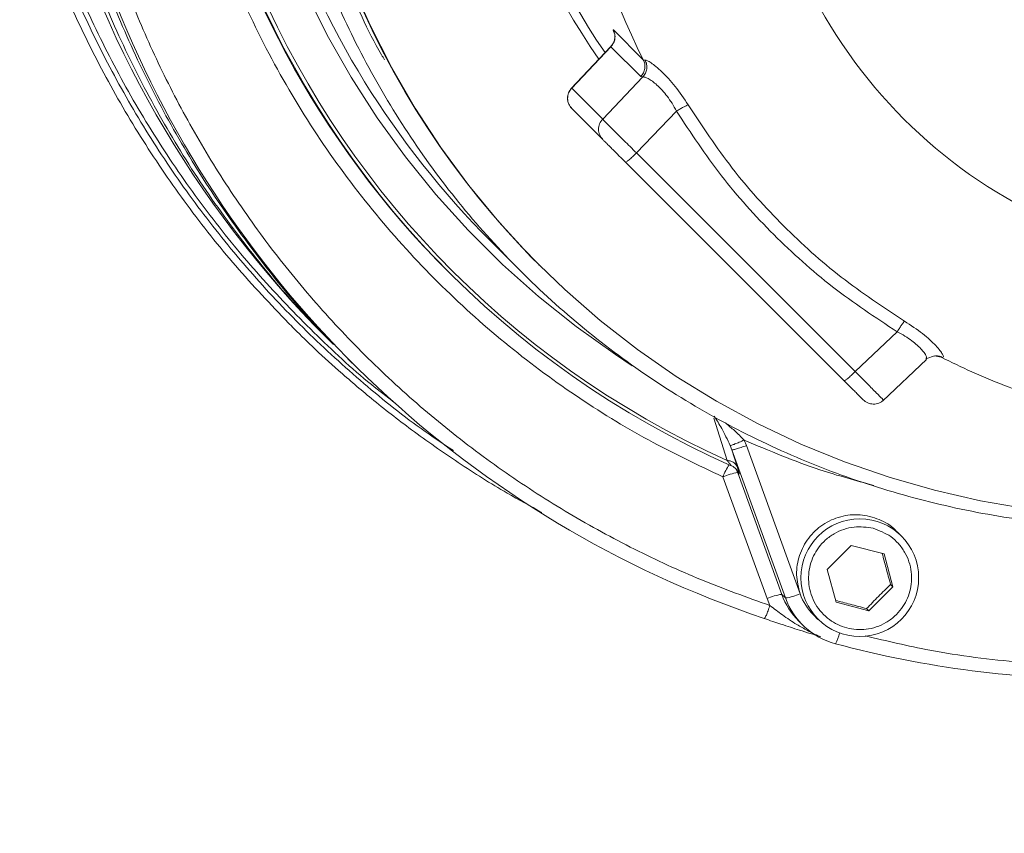
# Model space of a CAD drawing. Units: millimetres. Extents: x 165 to 5769, y 884 to 3793.
# Drawn here: x 4076 to 4210, y 2237 to 2347 of the extents above; entities that cross this region are included whole.
import ezdxf

# ---------------------------------------------------------------- set-up
doc = ezdxf.new("R2010")
doc.units = ezdxf.units.MM
doc.header["$LTSCALE"] = 20

msp = doc.modelspace()

# ---------------------------------------------------------------- linework, layer by layer
at = {"color": 7, "linetype": 'Continuous', "lineweight": 18}
for p, q in [((4156.55, 2345.76), (4160.6, 2341.71)), ((4156.18, 2343.49), (4150.75, 2337.74)), ((4156.21, 2343.48), (4150.89, 2337.85)), ((4160.26, 2339.43), (4156.21, 2343.48)), ((4160.6, 2341.71), (4160.85, 2341.66)), ((4155.09, 2333.65), (4160.54, 2339.37)), ((4160.26, 2339.43), (4160.54, 2339.37)), ((4150.89, 2337.85), (4155.09, 2333.65)), ((4150.89, 2337.84), (4150.89, 2337.85)), ((4150.92, 2335.07), (4155.12, 2330.87)), ((4165.09, 2334.74), (4159.68, 2329.06)), ((4159.68, 2329.06), (4189.34, 2299.4)), ((4158.18, 2327.8), (4187.84, 2298.14)), ((4139.91, 2317.08), (4143.91, 2313.09)), ((4145.57, 2314.75), (4146, 2314.32)), ((4146.32, 2314), (4146.48, 2313.84)), ((4134.09, 2313.01), (4134.29, 2312.81)), ((4117.66, 2303.98), (4118.59, 2303.05)), ((4195.04, 2304.79), (4189.34, 2299.4)), ((4199.07, 2301.15), (4200.11, 2301.52)), ((4200.1, 2301.51), (4200.99, 2301.34)), ((4201.04, 2301.35), (4201.01, 2301.36)), ((4201.2, 2301.31), (4201.04, 2301.35)), ((4120.5, 2301.14), (4121.11, 2300.53)), ((4193.08, 2295.4), (4199.01, 2301.01)), ((4198.98, 2301.19), (4198.96, 2301.06)), ((4171.99, 2287.32), (4170.17, 2293.05)), ((4172.59, 2288.79), (4172.36, 2289.37)), ((4174.28, 2290.09), (4174.59, 2289.35)), ((4174.59, 2289.35), (4181.88, 2269.23)), ((4173.32, 2286.53), (4172.59, 2288.79)), ((4179.88, 2268.67), (4172.59, 2288.79)), ((4173.6, 2285.47), (4173.4, 2285.67)), ((4173.4, 2285.67), (4179.38, 2269.16)), ((4177.38, 2268.6), (4171.4, 2285.11)), ((4195.6, 2277.08), (4195.03, 2277.64)), ((4185.55, 2272.53), (4188.8, 2275.8)), ((4188.8, 2275.8), (4193.25, 2274.64)), ((4193.25, 2274.64), (4194.46, 2270.19)), ((4186.75, 2268.08), (4185.55, 2272.53)), ((4194.15, 2270.5), (4194.46, 2270.19)), ((4179.38, 2269.16), (4179.88, 2268.67)), ((4194.46, 2270.19), (4191.2, 2266.91)), ((4177.77, 2267.64), (4177.38, 2268.6)), ((4191.2, 2266.91), (4186.75, 2268.08)), ((4190.89, 2267.22), (4191.2, 2266.91)), ((4181.7, 2265.52), (4182.19, 2265.03)), ((4183.73, 2266.32), (4184.28, 2265.76))]:
    msp.add_line(p, q, dxfattribs=at)
at = {"color": 7, "linetype": 'Continuous', "lineweight": 18, "flags": 128}
for points in [[(4120.95, 2352.26), (4123.53, 2346.39), (4126.43, 2340.68), (4129.64, 2335.14), (4133.15, 2329.78), (4136.95, 2324.63), (4141.02, 2319.69), (4145.36, 2314.98), (4149.94, 2310.51), (4154.77, 2306.31), (4159.82, 2302.37), (4165.08, 2298.72), (4170.53, 2295.36), (4176.16, 2292.3), (4181.95, 2289.56), (4187.88, 2287.13), (4193.93, 2285.04), (4200.1, 2283.28), (4206.35, 2281.85), (4212.67, 2280.78)], [(4159.11, 2300.19), (4156.82, 2301.69), (4151.49, 2305.49), (4146.37, 2309.58), (4141.48, 2313.94), (4136.83, 2318.56), (4132.45, 2323.42), (4128.33, 2328.52), (4124.5, 2333.83), (4120.97, 2339.34), (4117.73, 2345.04), (4114.82, 2350.91)]]:
    msp.add_lwpolyline(points, dxfattribs=at)
at = {"color": 7, "linetype": 'Continuous', "lineweight": 18}
for centre, radius in [((4212.91, 2413.78), 546.68), ((4212.91, 2413.78), 545.74), ((4212.91, 2413.78), 544.99), ((4212.91, 2413.78), 544.88), ((4212.91, 2413.78), 544.1), ((4212.91, 2413.78), 542.1), ((4212.91, 2413.78), 531.9), ((4212.91, 2413.78), 529.9), ((4212.91, 2413.78), 529.12), ((4212.91, 2413.78), 529.05), ((4212.91, 2413.78), 526.36), ((4212.91, 2413.78), 525.39), ((4212.91, 2413.78), 516.06), ((4212.91, 2413.78), 515.56), ((4212.91, 2413.78), 515), ((4189.97, 2271.42), 7.98)]:
    msp.add_circle(centre, radius, dxfattribs=at)
for centre, radius, start, end in [((4333.12, 2293.58), 845, 328.97191, 121.02809), ((4212.91, 2413.78), 511, 166.1539, 103.8461), ((4212.91, 2413.78), 490, 315, 109.018), ((4333.12, 2293.58), 845, 148.97191, 301.02809), ((4333.12, 2293.58), 920, 161.96239, 254.06579), ((4212.91, 2413.78), 490, 160.982, 315), ((4229.76, 2396.94), 117.65, 45.1701, 224.8299), ((4231.69, 2395.01), 93.72, 55.3796, 214.6204), ((4243.26, 2383.44), 92.6, 63.2138, 206.7862), ((4223.17, 2402.58), 144.29, 153.5032, 251.3421), ((4223.61, 2402.37), 126.5, 158.7415, 224.9487), ((4223.66, 2402.16), 126.35, 158.7113, 246.134), ((4223.74, 2402.08), 125.89, 159.1162, 245.7292), ((4219.8, 2405.97), 144.35, 164.8505, 224.9601), ((4224.38, 2401.46), 119.39, 172.2135, 224.9705), ((4231.38, 2394.71), 92.08, 173.9985, 214.4089), ((4244.14, 2381.84), 68.14, 205.3199, 244.6801), ((4181.61, 2280.88), 11.06, 147.9581, 157.4874), ((4174.37, 2278.4), 7.34, 97.5821, 113.8591), ((4171.53, 2285), 1.99, 19.9124, 41.3686), ((4180.35, 2261.88), 7.34, 97.5832, 113.8583), ((4188.72, 2272.54), 9.93, 199.9103, 224.9972), ((4178.91, 2275.94), 7.34, 277.5823, 293.8589), ((4189.34, 2271.94), 7.94, 199.9104, 224.9969), ((4189.21, 2272.05), 9.93, 199.9108, 255.1083), ((4182.37, 2264.89), 4.94, 330.3611, 348.4808), ((4223.82, 2402.1), 144.51, 255.0982, 270.1129)]:
    msp.add_arc(centre, radius, start, end, dxfattribs=at)
for points, knots in [([(4112.95, 2305.49), (4110.51, 2308.03), (4105.63, 2313.12), (4099.02, 2321.41), (4092.99, 2330.12), (4087.62, 2339.26), (4082.93, 2348.76), (4078.93, 2358.58), (4075.64, 2368.66), (4073.1, 2378.96), (4071.31, 2389.42), (4070.29, 2399.98), (4070.02, 2410.59), (4070.52, 2421.2), (4071.78, 2431.75), (4073.81, 2442.18), (4076.58, 2452.44), (4080.08, 2462.47), (4084.29, 2472.23), (4089.2, 2481.66), (4094.78, 2490.72), (4100.99, 2499.35), (4107.81, 2507.51), (4115.2, 2515.17), (4123.12, 2522.27), (4131.53, 2528.78), (4140.38, 2534.67), (4149.64, 2539.91), (4159.25, 2544.46), (4169.14, 2548.35), (4175.94, 2550.33), (4179.34, 2551.33)], [0, 0, 0, 0, 0.034423, 0.068909, 0.103394, 0.137878, 0.172365, 0.206851, 0.241336, 0.275819, 0.310302, 0.344788, 0.379275, 0.41376, 0.448245, 0.48273, 0.517215, 0.5517, 0.586185, 0.620669, 0.655155, 0.689641, 0.724125, 0.758608, 0.793094, 0.82758, 0.862066, 0.89655, 0.931033, 0.965517, 1, 1, 1, 1]), ([(4179.85, 2550.23), (4176.46, 2549.24), (4169.7, 2547.26), (4159.85, 2543.37), (4150.28, 2538.84), (4141.08, 2533.61), (4132.26, 2527.73), (4123.9, 2521.24), (4116.02, 2514.16), (4108.68, 2506.52), (4101.91, 2498.38), (4095.74, 2489.77), (4090.2, 2480.74), (4085.32, 2471.34), (4081.15, 2461.61), (4077.68, 2451.6), (4074.96, 2441.38), (4072.97, 2430.98), (4071.74, 2420.48), (4071.26, 2409.91), (4071.56, 2399.34), (4072.62, 2388.82), (4074.44, 2378.41), (4077.02, 2368.16), (4080.32, 2358.13), (4084.34, 2348.36), (4089.05, 2338.91), (4094.44, 2329.83), (4100.48, 2321.16), (4107.13, 2312.96), (4114.35, 2305.26), (4122.13, 2298.14), (4128.97, 2292.57), (4133.37, 2289.64), (4134.84, 2288.66)], [0, 0, 0, 0, 0.031732, 0.063464, 0.095198, 0.126935, 0.158674, 0.190414, 0.22215, 0.253885, 0.285622, 0.31736, 0.3491, 0.380844, 0.412589, 0.444333, 0.476074, 0.507815, 0.539557, 0.5713, 0.603048, 0.634798, 0.666547, 0.698293, 0.730038, 0.761785, 0.793532, 0.825284, 0.857038, 0.88879, 0.92054, 0.952289, 0.984038, 1, 1, 1, 1]), ([(4180.33, 2549.64), (4178.09, 2549.01), (4173.4, 2547.68), (4166.22, 2545.14), (4158.6, 2542.01), (4150.62, 2538.16), (4142.35, 2533.51), (4133.89, 2527.98), (4125.34, 2521.48), (4116.85, 2513.95), (4109.29, 2506.08), (4102.67, 2498.1), (4096.95, 2490.21), (4091.6, 2481.66), (4086.77, 2472.58), (4082.6, 2463.2), (4079.18, 2453.79), (4076.49, 2444.47), (4074.27, 2434.32), (4072.71, 2423.44), (4072.01, 2411.94), (4072.19, 2400.57), (4073.24, 2389.42), (4075.11, 2378.62), (4077.34, 2369.67), (4079.6, 2362.42), (4081.19, 2358), (4082.3, 2355.14), (4082.87, 2353.72), (4083.45, 2352.32), (4084.04, 2350.95), (4084.63, 2349.6), (4086.51, 2345.42), (4089.97, 2338.54), (4095.53, 2329.29), (4101.71, 2320.53), (4108.48, 2312.29), (4115.83, 2304.65), (4121.97, 2298.93), (4125.81, 2295.99), (4126.87, 2295.17)], [0, 0, 0, 0, 0.021738, 0.045407, 0.071007, 0.098537, 0.127997, 0.159388, 0.192708, 0.227959, 0.265139, 0.294294, 0.324535, 0.355861, 0.388273, 0.420318, 0.451418, 0.481574, 0.510786, 0.54826, 0.584056, 0.618174, 0.65439, 0.688501, 0.720506, 0.740477, 0.759531, 0.76437, 0.769146, 0.773859, 0.77851, 0.783097, 0.787621, 0.821424, 0.855032, 0.888445, 0.921663, 0.954687, 0.987516, 1, 1, 1, 1]), ([(4322.53, 2509.08), (4322.22, 2509.39), (4319.25, 2512.39), (4313.03, 2517.47), (4303.9, 2524.2), (4294.2, 2530.12), (4284.09, 2535.28), (4273.59, 2539.63), (4262.78, 2543.13), (4251.73, 2545.78), (4240.5, 2547.55), (4229.16, 2548.44), (4217.79, 2548.43), (4206.44, 2547.53), (4195.2, 2545.74), (4184.13, 2543.08), (4173.3, 2539.56), (4162.78, 2535.19), (4152.63, 2530.02), (4142.91, 2524.07), (4133.69, 2517.38), (4125.02, 2509.99), (4116.95, 2501.94), (4109.53, 2493.28), (4102.82, 2484.07), (4096.85, 2474.37), (4091.65, 2464.23), (4087.26, 2453.72), (4083.72, 2442.9), (4081.03, 2431.83), (4079.21, 2420.6), (4078.28, 2409.26), (4078.25, 2397.88), (4079.11, 2386.54), (4080.85, 2375.31), (4083.47, 2364.25), (4086.95, 2353.43), (4091.27, 2342.92), (4096.41, 2332.8), (4102.31, 2323.09), (4109.02, 2313.94), (4114.13, 2307.65), (4117.19, 2304.61), (4117.56, 2304.25)], [0, 0, 0, 0, 0.002971, 0.028446, 0.05392, 0.079395, 0.104869, 0.130344, 0.155818, 0.181292, 0.206767, 0.232241, 0.257716, 0.28319, 0.308665, 0.334139, 0.359614, 0.385088, 0.410563, 0.436037, 0.461511, 0.486986, 0.51246, 0.537935, 0.563409, 0.588884, 0.614358, 0.639833, 0.665307, 0.690782, 0.716256, 0.74173, 0.767205, 0.792679, 0.818154, 0.843628, 0.869103, 0.894577, 0.920052, 0.945526, 0.971001, 0.996475, 1, 1, 1, 1]), ([(4313.29, 2313.41), (4310.43, 2310.71), (4304.72, 2305.32), (4295.21, 2298.33), (4285.11, 2292.25), (4274.46, 2287.2), (4263.36, 2283.21), (4251.94, 2280.33), (4240.29, 2278.58), (4228.53, 2277.98), (4216.77, 2278.53), (4205.13, 2280.24), (4193.72, 2283.08), (4182.64, 2287.02), (4172.01, 2292.03), (4161.92, 2298.07), (4152.48, 2305.06), (4143.77, 2312.95), (4135.88, 2321.66), (4128.89, 2331.1), (4122.85, 2341.19), (4117.84, 2351.82), (4113.89, 2362.9), (4111.06, 2374.31), (4109.35, 2385.95), (4108.79, 2397.71), (4109.39, 2409.47), (4111.14, 2421.12), (4114.03, 2432.55), (4118.01, 2443.64), (4123.07, 2454.29), (4129.14, 2464.4), (4136.17, 2473.87), (4144.09, 2482.61), (4152.83, 2490.53), (4162.3, 2497.56), (4172.41, 2503.63), (4183.06, 2508.69), (4194.15, 2512.67), (4205.58, 2515.56), (4217.23, 2517.31), (4228.99, 2517.91), (4240.74, 2517.35), (4252.39, 2515.64), (4263.8, 2512.81), (4274.88, 2508.86), (4285.51, 2503.85), (4295.6, 2497.81), (4305.04, 2490.82), (4313.75, 2482.93), (4321.64, 2474.22), (4328.63, 2464.78), (4334.67, 2454.69), (4339.68, 2444.06), (4343.62, 2432.98), (4346.46, 2421.57), (4348.17, 2409.93), (4348.72, 2398.17), (4348.12, 2386.41), (4346.37, 2374.76), (4343.49, 2363.34), (4339.5, 2352.24), (4334.45, 2341.59), (4328.37, 2331.49), (4321.38, 2321.98), (4315.99, 2316.27), (4313.29, 2313.41)], [0, 0, 0, 0, 0.015625, 0.03125, 0.046875, 0.0625, 0.078125, 0.09375, 0.109375, 0.125, 0.140625, 0.15625, 0.171875, 0.1875, 0.203125, 0.21875, 0.234375, 0.25, 0.265625, 0.28125, 0.296875, 0.3125, 0.328125, 0.34375, 0.359375, 0.375, 0.390625, 0.40625, 0.421875, 0.4375, 0.453125, 0.46875, 0.484375, 0.5, 0.515625, 0.53125, 0.546875, 0.5625, 0.578125, 0.59375, 0.609375, 0.625, 0.640625, 0.65625, 0.671875, 0.6875, 0.703125, 0.71875, 0.734375, 0.75, 0.765625, 0.78125, 0.796875, 0.8125, 0.828125, 0.84375, 0.859375, 0.875, 0.890625, 0.90625, 0.921875, 0.9375, 0.953125, 0.96875, 0.984375, 1, 1, 1, 1]), ([(4284.99, 2501.2), (4284.77, 2501.34), (4281.25, 2503.45), (4273.94, 2506.62), (4263.13, 2510.57), (4251.92, 2513.33), (4240.51, 2515.01), (4228.98, 2515.56), (4217.45, 2514.97), (4206.03, 2513.25), (4194.83, 2510.43), (4183.96, 2506.52), (4173.51, 2501.56), (4163.6, 2495.61), (4154.32, 2488.72), (4145.75, 2480.95), (4137.98, 2472.38), (4131.09, 2463.1), (4125.14, 2453.19), (4120.18, 2442.74), (4116.27, 2431.87), (4113.45, 2420.67), (4111.73, 2409.25), (4111.14, 2397.72), (4111.69, 2386.19), (4113.36, 2374.78), (4116.13, 2363.57), (4120.08, 2352.76), (4123.25, 2345.45), (4125.36, 2341.93), (4125.5, 2341.71)], [0, 0, 0, 0, 0.002647, 0.040905, 0.079163, 0.117421, 0.155679, 0.193937, 0.232195, 0.270453, 0.308711, 0.346968, 0.385226, 0.423484, 0.461742, 0.5, 0.538258, 0.576516, 0.614774, 0.653032, 0.691289, 0.729547, 0.767805, 0.806063, 0.844321, 0.882579, 0.920837, 0.959095, 0.997353, 1, 1, 1, 1]), ([(4177.77, 2267.64), (4174.66, 2268.76), (4168.41, 2271.01), (4159.32, 2275.21), (4150.46, 2280.05), (4141.9, 2285.56), (4133.71, 2291.7), (4125.97, 2298.43), (4118.74, 2305.7), (4112.06, 2313.46), (4106, 2321.64), (4100.57, 2330.16), (4095.81, 2338.96), (4091.69, 2348.02), (4088.22, 2357.35), (4085.39, 2366.95), (4083.23, 2376.83), (4081.76, 2386.91), (4081.01, 2397.14), (4081, 2407.41), (4081.73, 2417.66), (4083.2, 2427.82), (4085.37, 2437.79), (4088.23, 2447.5), (4091.69, 2456.93), (4094.53, 2462.95), (4095.95, 2465.95)], [0, 0, 0, 0, 0.040834, 0.082032, 0.123567, 0.165585, 0.207739, 0.25, 0.292263, 0.334417, 0.376433, 0.41797, 0.459167, 0.5, 0.540835, 0.582032, 0.623567, 0.665585, 0.707739, 0.75, 0.792263, 0.834417, 0.876433, 0.91797, 0.959167, 1, 1, 1, 1]), ([(4171.4, 2285.11), (4168, 2286.71), (4161.1, 2289.98), (4151.2, 2296.1), (4141.62, 2303.23), (4132.55, 2311.44), (4124.16, 2320.65), (4116.59, 2330.79), (4110.01, 2341.74), (4104.52, 2353.35), (4100.22, 2365.46), (4097.17, 2377.87), (4095.37, 2390.41), (4094.82, 2402.89), (4095.44, 2415.13), (4097.2, 2426.97), (4099.88, 2438.32), (4102.47, 2445.53), (4103.74, 2449.08)], [0, 0, 0, 0, 0.0575982, 0.1170176, 0.1780924, 0.2406185, 0.3043563, 0.369034, 0.4343541, 0.5, 0.5656459, 0.6309659, 0.6956437, 0.7593815, 0.8219076, 0.8829824, 0.9424018, 1, 1, 1, 1]), ([(4081.4, 2442.77), (4080.49, 2439.09), (4078.68, 2431.72), (4077.08, 2420.45), (4076.3, 2409.1), (4076.43, 2397.72), (4077.45, 2386.4), (4079.35, 2375.19), (4082.13, 2364.17), (4085.77, 2353.41), (4090.24, 2342.96), (4095.52, 2332.91), (4101.56, 2323.29), (4108.39, 2314.23), (4113.84, 2307.77), (4117.19, 2304.55), (4117.81, 2303.95)], [0, 0, 0, 0, 0.075589, 0.151177, 0.226766, 0.302355, 0.377943, 0.453532, 0.529121, 0.604709, 0.680298, 0.755887, 0.831475, 0.907064, 0.982653, 1, 1, 1, 1]), ([(4156.21, 2343.48), (4156.34, 2343.65), (4156.6, 2343.97), (4156.77, 2344.57), (4156.78, 2345.19), (4156.62, 2345.57), (4156.55, 2345.76)], [0, 0, 0, 0, 0.249999, 0.499999, 0.749998, 1, 1, 1, 1]), ([(4156.73, 2345.21), (4156.7, 2345.27), (4156.58, 2345.53), (4156.5, 2345.76), (4156.53, 2345.76), (4156.55, 2345.76)], [0, 0, 0, 0, 0.1170965, 0.5590546, 1, 1, 1, 1]), ([(4156.74, 2345), (4156.74, 2345), (4156.72, 2345.01), (4156.74, 2344.88), (4156.73, 2344.71), (4156.72, 2344.57), (4156.7, 2344.43), (4156.65, 2344.24), (4156.51, 2343.89), (4156.32, 2343.66), (4156.19, 2343.5)], [0, 0, 0, 0, 0.05513, 0.293272, 0.382701, 0.458268, 0.525304, 0.5887, 0.716905, 1, 1, 1, 1]), ([(4160.6, 2341.71), (4160.67, 2341.52), (4160.83, 2341.14), (4160.82, 2340.52), (4160.65, 2339.92), (4160.39, 2339.6), (4160.26, 2339.43)], [0, 0, 0, 0, 0.250002, 0.500002, 0.750003, 1, 1, 1, 1]), ([(4160.85, 2341.66), (4160.93, 2341.47), (4161.09, 2341.09), (4161.09, 2340.46), (4160.92, 2339.86), (4160.67, 2339.54), (4160.54, 2339.37)], [0, 0, 0, 0, 0.250172, 0.500054, 0.750028, 1, 1, 1, 1]), ([(4160.85, 2341.66), (4160.94, 2341.65), (4161.12, 2341.63), (4161.63, 2341.31), (4162.3, 2340.81), (4163.11, 2340.09), (4164, 2339.18), (4165.26, 2337.74), (4166.12, 2336.45), (4166.69, 2335.59)], [0, 0, 0, 0, 0.12164, 0.244245, 0.367716, 0.492216, 0.618019, 0.744918, 1, 1, 1, 1]), ([(4160.54, 2339.37), (4160.74, 2339.35), (4161.03, 2339.33), (4161.8, 2338.82), (4162.45, 2338.29), (4163.15, 2337.6), (4163.85, 2336.76), (4164.52, 2335.8), (4164.9, 2335.09), (4165.09, 2334.74)], [0, 0, 0, 0, 0.249494, 0.381858, 0.499598, 0.628516, 0.748538, 0.872688, 1, 1, 1, 1]), ([(4150.87, 2337.86), (4150.71, 2337.66), (4150.4, 2337.24), (4150.28, 2336.46), (4150.43, 2335.68), (4150.75, 2335.28), (4150.91, 2335.08)], [0, 0, 0, 0, 0.250356, 0.499971, 0.749975, 1, 1, 1, 1]), ([(4150.89, 2337.85), (4150.73, 2337.64), (4150.42, 2337.23), (4150.29, 2336.45), (4150.44, 2335.67), (4150.76, 2335.27), (4150.92, 2335.07)], [0, 0, 0, 0, 0.250001, 0.499997, 0.749999, 1, 1, 1, 1]), ([(4166.69, 2335.59), (4166.6, 2335.55), (4166.43, 2335.48), (4166.03, 2335.28), (4165.58, 2335.03), (4165.26, 2334.83), (4165.09, 2334.74)], [0, 0, 0, 0, 0.250052, 0.500003, 0.749952, 1, 1, 1, 1]), ([(4165.09, 2334.74), (4167.06, 2331.76), (4170.98, 2325.81), (4178.16, 2317.86), (4186.11, 2310.68), (4192.07, 2306.75), (4195.04, 2304.79)], [0, 0, 0, 0, 0.2499439, 0.5000154, 0.7499098, 1, 1, 1, 1]), ([(4166.69, 2335.59), (4168.61, 2332.67), (4172.46, 2326.84), (4179.5, 2319.05), (4187.29, 2312.01), (4193.13, 2308.16), (4196.04, 2306.23)], [0, 0, 0, 0, 0.2499832, 0.4999999, 0.750017, 1, 1, 1, 1]), ([(4155.12, 2330.87), (4154.96, 2331.07), (4154.63, 2331.47), (4154.49, 2332.25), (4154.62, 2333.03), (4154.93, 2333.45), (4155.09, 2333.65)], [0, 0, 0, 0, 0.25, 0.5, 0.749998, 1, 1, 1, 1]), ([(4155.09, 2333.65), (4155.13, 2333.61), (4155.21, 2333.52), (4155.63, 2333.08), (4156.5, 2332.21), (4157.72, 2330.99), (4158.81, 2329.91), (4159.39, 2329.35), (4159.68, 2329.06)], [0, 0, 0, 0, 0.130415, 0.2574, 0.499999, 0.742601, 0.869587, 1, 1, 1, 1]), ([(4158.18, 2327.8), (4157.82, 2328.16), (4157.27, 2328.71), (4156.59, 2329.4), (4156.1, 2329.88), (4155.7, 2330.29), (4155.29, 2330.69), (4155.19, 2330.8), (4155.12, 2330.87)], [0, 0, 0, 0, 0.23949, 0.368382, 0.499998, 0.63162, 0.760509, 1, 1, 1, 1]), ([(4159.68, 2329.06), (4159.5, 2328.88), (4159.13, 2328.52), (4158.65, 2328.1), (4158.29, 2327.82), (4158.22, 2327.81), (4158.18, 2327.8)], [0, 0, 0, 0, 0.250001, 0.499997, 0.750008, 1, 1, 1, 1]), ([(4201, 2301.35), (4202.38, 2300.67), (4205.4, 2299.17), (4210.24, 2297.21), (4215.48, 2295.41), (4220.86, 2293.93), (4226.34, 2292.77), (4231.91, 2291.94), (4237.36, 2291.47), (4242.65, 2291.32), (4247.74, 2291.46), (4252.82, 2291.88), (4257.87, 2292.57), (4262.86, 2293.54), (4267.79, 2294.79), (4272.63, 2296.29), (4277.37, 2298.06), (4281.98, 2300.07), (4286.45, 2302.31), (4290.72, 2304.76), (4294.74, 2307.34), (4298.3, 2309.91), (4300.51, 2311.61), (4301.48, 2312.43), (4301.49, 2312.44)], [0, 0, 0, 0, 0.042995, 0.094632, 0.146495, 0.198601, 0.250972, 0.303632, 0.356615, 0.404291, 0.451945, 0.499569, 0.547154, 0.594688, 0.642153, 0.689526, 0.736767, 0.783812, 0.830545, 0.876738, 0.921866, 0.964386, 0.999594, 1, 1, 1, 1]), ([(4112.93, 2305.5), (4113.84, 2304.6), (4115.91, 2302.57), (4119.49, 2299.3), (4123.96, 2295.49), (4129.35, 2291.28), (4135.49, 2286.99), (4141.4, 2283.24), (4145.27, 2281.14), (4146.85, 2280.28)], [0, 0, 0, 0, 0.090116, 0.204273, 0.342536, 0.504937, 0.688117, 0.872664, 1, 1, 1, 1]), ([(4196.04, 2306.23), (4195.99, 2306.17), (4195.87, 2306.03), (4195.63, 2305.69), (4195.34, 2305.26), (4195.14, 2304.95), (4195.04, 2304.79)], [0, 0, 0, 0, 0.25013, 0.500036, 0.750018, 1, 1, 1, 1]), ([(4196.04, 2306.23), (4196.9, 2305.67), (4198.18, 2304.83), (4199.5, 2303.69), (4200.3, 2302.9), (4200.87, 2302.23), (4201.21, 2301.73), (4201.35, 2301.39), (4201.25, 2301.34), (4201.2, 2301.31)], [0, 0, 0, 0, 0.255888, 0.383264, 0.509349, 0.633731, 0.756654, 0.878645, 1, 1, 1, 1]), ([(4195.04, 2304.79), (4195.4, 2304.6), (4196.1, 2304.22), (4197.02, 2303.59), (4197.8, 2302.95), (4198.39, 2302.34), (4198.81, 2301.81), (4199.08, 2301.35), (4199.01, 2301.24), (4198.98, 2301.19)], [0, 0, 0, 0, 0.146621, 0.289761, 0.42792, 0.576617, 0.71173, 0.863162, 1, 1, 1, 1]), ([(4200.11, 2301.5), (4200.29, 2301.51), (4200.66, 2301.54), (4201.01, 2301.39), (4201.2, 2301.31)], [0, 0, 0, 0, 0.458283, 1, 1, 1, 1]), ([(4187.84, 2298.14), (4187.88, 2298.15), (4187.95, 2298.16), (4188.31, 2298.43), (4188.79, 2298.86), (4189.16, 2299.22), (4189.34, 2299.4)], [0, 0, 0, 0, 0.249992, 0.500003, 0.749998, 1, 1, 1, 1]), ([(4189.34, 2299.4), (4189.63, 2299.11), (4190.19, 2298.54), (4191.21, 2297.51), (4192.29, 2296.42), (4192.95, 2295.76), (4193.19, 2295.53), (4193.19, 2295.54), (4193.19, 2295.55)], [0, 0, 0, 0, 0.138101, 0.272576, 0.529484, 0.786387, 0.920864, 1, 1, 1, 1]), ([(4190.41, 2295.57), (4190.4, 2295.58), (4190.39, 2295.59), (4190.1, 2295.88), (4189.78, 2296.21), (4189.36, 2296.63), (4188.73, 2297.25), (4188.19, 2297.79), (4187.84, 2298.14)], [0, 0, 0, 0, 0.23949, 0.368387, 0.500004, 0.631622, 0.76051, 1, 1, 1, 1]), ([(4190.41, 2295.57), (4190.61, 2295.41), (4190.91, 2295.17), (4191.4, 2295.02), (4191.79, 2294.97), (4192.18, 2295), (4192.68, 2295.13), (4193, 2295.37), (4193.21, 2295.52)], [0, 0, 0, 0, 0.254038, 0.380009, 0.503805, 0.62681, 0.750621, 1, 1, 1, 1]), ([(4172.37, 2289.37), (4172, 2290.16), (4171.34, 2291.58), (4170.57, 2292.78), (4170.23, 2293.32)], [0, 0, 0, 0, 0.554748, 1, 1, 1, 1]), ([(4174.28, 2290.09), (4173.85, 2290.53), (4173.04, 2291.36), (4172.15, 2292.08), (4171.73, 2292.42)], [0, 0, 0, 0, 0.525939, 1, 1, 1, 1]), ([(4174.28, 2290.09), (4174.06, 2289.99), (4173.61, 2289.79), (4173.01, 2289.55), (4172.55, 2289.39), (4172.43, 2289.37), (4172.37, 2289.37)], [0, 0, 0, 0, 0.2499478, 0.4998931, 0.7496412, 1, 1, 1, 1]), ([(4174.59, 2289.35), (4174.34, 2289.26), (4173.84, 2289.09), (4173.19, 2288.89), (4172.72, 2288.77), (4172.63, 2288.78), (4172.59, 2288.79)], [0, 0, 0, 0, 0.250001, 0.500002, 0.750003, 1, 1, 1, 1]), ([(4191.85, 2283.94), (4189.41, 2284.61), (4183.4, 2286.23), (4177.68, 2288.66), (4174.28, 2290.09)], [0, 0, 0, 0, 0.407416, 1, 1, 1, 1]), ([(4172.51, 2286.65), (4172.48, 2286.69), (4172.37, 2286.83), (4172.15, 2287.12), (4171.99, 2287.32)], [0, 0, 0, 0, 0.296912, 1, 1, 1, 1]), ([(4171.99, 2287.32), (4172.16, 2287.3), (4172.5, 2287.25), (4173.01, 2287.01), (4173.2, 2286.71), (4173.32, 2286.53)], [0, 0, 0, 0, 0.280456, 0.561272, 1, 1, 1, 1]), ([(4172.51, 2286.65), (4172.63, 2286.58), (4172.88, 2286.44), (4173.05, 2286.28), (4173.14, 2286.2)], [0, 0, 0, 0, 0.4991933, 1, 1, 1, 1]), ([(4172.54, 2286.61), (4172.54, 2286.61), (4172.55, 2286.6), (4172.51, 2286.65), (4172.51, 2286.65)], [0, 0, 0, 0, 0.950981, 1, 1, 1, 1]), ([(4173.32, 2286.53), (4173.41, 2286.23), (4173.56, 2285.77), (4173.63, 2285.48), (4173.61, 2285.47), (4173.6, 2285.47)], [0, 0, 0, 0, 0.500154, 0.750499, 1, 1, 1, 1]), ([(4173.13, 2286.2), (4173.15, 2286.18), (4173.27, 2286.08), (4173.44, 2285.84), (4173.55, 2285.59), (4173.6, 2285.47)], [0, 0, 0, 0, 0.079451, 0.539729, 1, 1, 1, 1]), ([(4181.88, 2269.23), (4181.66, 2270.09), (4181.21, 2271.81), (4181.67, 2274.49), (4182.91, 2276.88), (4184.88, 2278.73), (4187.33, 2279.84), (4190.03, 2280.1), (4192.59, 2279.41), (4194.33, 2278.49), (4194.93, 2277.69), (4195, 2277.6)], [0, 0, 0, 0, 0.122996, 0.245991, 0.368987, 0.491983, 0.614978, 0.737974, 0.860969, 0.983965, 1, 1, 1, 1]), ([(4191.8, 2278.12), (4192.62, 2277.8), (4193.89, 2277.32), (4195.24, 2276.07), (4196.09, 2274.91), (4196.68, 2273.6), (4197.08, 2271.81), (4196.92, 2269.54), (4195.93, 2267.5), (4194.69, 2266.14), (4193.53, 2265.28), (4192.22, 2264.69), (4190.43, 2264.29), (4188.16, 2264.44), (4186.11, 2265.42), (4184.76, 2266.65), (4183.91, 2267.81), (4183.32, 2269.12), (4182.93, 2270.91), (4183.09, 2273.17), (4184.07, 2275.22), (4185.31, 2276.58), (4186.47, 2277.43), (4187.78, 2278.02), (4189.58, 2278.45), (4190.92, 2278.25), (4191.8, 2278.12)], [0, 0, 0, 0, 0.059864, 0.09209, 0.125, 0.15791, 0.190136, 0.25, 0.309864, 0.34209, 0.375, 0.40791, 0.440136, 0.5, 0.559864, 0.59209, 0.625, 0.65791, 0.690136, 0.75, 0.809864, 0.84209, 0.875, 0.90791, 0.940136, 1, 1, 1, 1]), ([(4194.15, 2270.5), (4193.94, 2271.25), (4193.54, 2272.67), (4193.18, 2274.05), (4193.01, 2274.7)], [0, 0, 0, 0, 0.529357, 1, 1, 1, 1]), ([(4190.89, 2267.22), (4191.42, 2267.78), (4192.49, 2268.89), (4193.59, 2269.96), (4194.15, 2270.5)], [0, 0, 0, 0, 0.500001, 1, 1, 1, 1]), ([(4186.68, 2268.33), (4187.33, 2268.16), (4188.71, 2267.82), (4190.14, 2267.43), (4190.89, 2267.22)], [0, 0, 0, 0, 0.471032, 1, 1, 1, 1]), ([(4177.01, 2265.87), (4177.03, 2265.89), (4177.09, 2265.91), (4177.28, 2266.31), (4177.52, 2266.91), (4177.69, 2267.4), (4177.77, 2267.64)], [0, 0, 0, 0, 0.25, 0.5, 0.750003, 1, 1, 1, 1]), ([(4177.77, 2267.64), (4178.34, 2267.22), (4179.53, 2266.31), (4181.21, 2265.15), (4182.83, 2264.26), (4183.79, 2263.76), (4184.29, 2263.59), (4184.29, 2263.59)], [0, 0, 0, 0, 0.2728156, 0.5780421, 0.7925306, 0.9989831, 1, 1, 1, 1]), ([(4184.67, 2263.41), (4183.72, 2263.7), (4182.01, 2264.22), (4179.4, 2265.07), (4177.77, 2265.62), (4177.01, 2265.87)], [0, 0, 0, 0, 0.397517, 0.719548, 1, 1, 1, 1]), ([(4190.71, 2263.51), (4193.62, 2262.83), (4200.56, 2261.19), (4211, 2259.85), (4218.52, 2259.65), (4221.89, 2259.56)], [0, 0, 0, 0, 0.28417, 0.679458, 1, 1, 1, 1])]:
    msp.add_open_spline(points, degree=3, knots=knots, dxfattribs=at)

doc.saveas('drawing.dxf')
